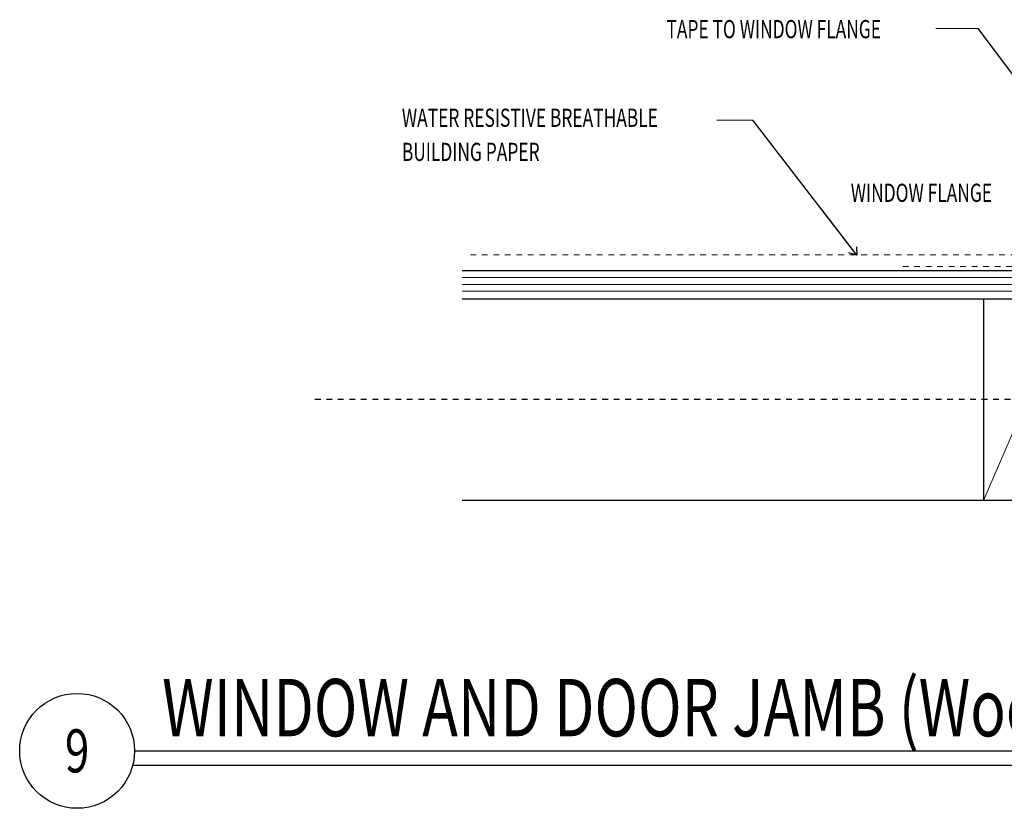
# Model space of a CAD drawing. Units: inches. Extents: x -63 to 133, y 0 to 91.
# Drawn here: x 34 to 51, y 61 to 75 of the extents above; entities that cross this region are included whole.
import ezdxf
from ezdxf.enums import TextEntityAlignment as Align

# ---------------------------------------------------------------- set-up
doc = ezdxf.new("R2010")
doc.units = ezdxf.units.IN
doc.header["$LTSCALE"] = 0.01
doc.header["$MEASUREMENT"] = 0
for name, pattern in [('CENTER', [50.8, 31.75, -6.35, 6.35, -6.35]), ('DASHED', [19.05, 12.7, -6.35]), ('HIDDEN2', [0.1875, 0.125, -0.0625])]:
    doc.linetypes.add(name, pattern=pattern)
for name, color, linetype in [('CERACLAD-DETAIL-TITLE-HEAVY', 6, 'Continuous'), ('CERACLAD-DIMENSION', 1, 'Continuous'), ('CERACLAD-LIGHT-CONTINUOUS', 5, 'Continuous'), ('CERACLAD-MEDIUM-LINE', 3, 'Continuous'), ('CERACLAD-TXT-NOTES', 2, 'Continuous'), ('CERACLAD-TXT-TITLES', 4, 'Continuous'), ('CERACLAD-X-LIGHT-LINE-HIDDEN2', 9, 'HIDDEN2')]:
    doc.layers.add(name, color=color, linetype=linetype)
doc.styles.add('CERACLAD-NOTES', font='archquik.shx', dxfattribs={"width": 0.75})
doc.styles.add('CERACLAD-NOTES1', font='archquik.shx', dxfattribs={"width": 0.75})
doc.styles.add('CERACLAD-TITLES', font='x-opta.shx', dxfattribs={"width": 0.75})
doc.dimstyles.get("Standard").update_dxf_attribs({"dimtxt": 0.18, "dimasz": 0.18, "dimexe": 0.18, "dimexo": 0.0625, "dimgap": 0.09, "dimtad": 0, "dimtih": 1, "dimtoh": 1, "dimdec": 4, "dimzin": 0, "dimdsep": 46, "dimtxsty": 'Standard', "dimcen": 0.09, "dimadec": 0, "dimazin": 0, "dimtfac": 1, "dimtdec": 4, "dimtofl": 0, "dimtmove": 0, "dimatfit": 3, "dimfxl": 1, "dimtolj": 1, "dimtzin": 0, "dimarcsym": 0})

# ---------------------------------------------------------------- blocks, each defined once
blk = doc.blocks.new('DETAIL-TITLE-1')
at = {"layer": 'CERACLAD-DETAIL-TITLE-HEAVY'}
blk.add_line((0.25, 0), (6.2516, 0), dxfattribs=at)
at = {"layer": 'CERACLAD-DETAIL-TITLE-HEAVY', "color": 1}
blk.add_line((0.2421, -0.0625), (6.2516, -0.0625), dxfattribs=at)
at = {"layer": 'CERACLAD-DETAIL-TITLE-HEAVY'}
blk.add_circle((0, 0), 0.25, dxfattribs=at)
at = {"style": 'CERACLAD-TITLES', "width": 0.75}
blk.add_attdef('DET-TITLE', text='', height=0.25, dxfattribs=at).set_placement((0.3699, -0.015), align=Align.BOTTOM_LEFT)
blk.add_attdef('DET', text='', height=0.1875, dxfattribs=at).set_placement((0, 0), align=Align.MIDDLE_CENTER)
at = {"style": 'CERACLAD-NOTES1', "width": 0.75}
blk.add_attdef('SCALE', text='', height=0.0938, dxfattribs=at).set_placement((6.2473, -0.2413), align=Align.BOTTOM_RIGHT)
blk = doc.blocks.new('Fill-tech-ALL-DETAILS_Wood_Ply_H')
at = {"layer": 'CERACLAD-LIGHT-CONTINUOUS', "linetype": 'Continuous'}
for p, q in [((1371.2172, 1778.80135), (1064.42109, 1778.80135)), ((1294.83171, 1778.80135), (1294.83171, 1689.84961)), ((1371.2172, 1689.84961), (1064.42109, 1689.84961))]:
    blk.add_line(p, q, dxfattribs=at)
at = {"layer": 'CERACLAD-LIGHT-CONTINUOUS', "lineweight": 15}
blk.add_line((1333.02446, 1778.80135), (1294.79122, 1689.84961), dxfattribs=at)
at = {"layer": 'CERACLAD-MEDIUM-LINE', "linetype": 'Continuous'}
blk.add_line((1371.2172, 1791.3619), (1064.42109, 1791.3619), dxfattribs=at)
at = {"layer": 'CERACLAD-MEDIUM-LINE', "lineweight": 5}
for p, q in [((1371.2172, 1788.34669), (1064.42109, 1788.34669)), ((1371.2172, 1785.33147), (1064.42109, 1785.33147)), ((1371.2172, 1782.31625), (1064.42109, 1782.31625))]:
    blk.add_line(p, q, dxfattribs=at)
at = {"layer": 'CERACLAD-TXT-NOTES', "linetype": 'Continuous', "lineweight": 5}
for points in [[(1292.38024, 1898.40244), (1273.7201, 1898.40244)], [(1192.87068, 1857.93128), (1176.85668, 1857.93128)]]:
    blk.add_lwpolyline(points, dxfattribs=at)
at = {"layer": 'CERACLAD-X-LIGHT-LINE-HIDDEN2', "linetype": 'DASHED', "lineweight": 15}
for p, q in [((1370.28216, 1798.4009), (1065.42616, 1798.4009)), ((1373.36612, 1793.3378), (1257.35551, 1793.3378))]:
    blk.add_line(p, q, dxfattribs=at)
at = {"layer": 'CERACLAD-X-LIGHT-LINE-HIDDEN2', "linetype": 'CENTER'}
blk.add_line((999.30703, 1734.71919), (1444.67953, 1734.71919), dxfattribs=at)
at = {"layer": 'CERACLAD-TXT-TITLES'}
ref = blk.add_blockref('DETAIL-TITLE-1', (894.22322, 1579.27684), dxfattribs=dict(at, xscale=101.522451805495, yscale=101.522451805495, zscale=101.522451805495))
ref.add_attrib('DET', '9', dxfattribs={"layer": '0', "height": 19.03546, "style": 'CERACLAD-TITLES', "width": 0.75}).set_placement((894.22322, 1579.27684), align=Align.MIDDLE_CENTER)
ref.add_attrib('DET-TITLE', 'WINDOW AND DOOR JAMB (Wood/Horizontal)', dxfattribs={"layer": '0', "height": 25.380613, "style": 'CERACLAD-TITLES', "width": 0.75}).set_placement((931.77202, 1577.75313), align=Align.BOTTOM_LEFT)
at = {"layer": 'CERACLAD-TXT-NOTES', "style": 'CERACLAD-NOTES', "width": 0.7}
for s, p in [('TAPE TO WINDOW FLANGE', (1154.65138, 1894.13993)), ('WATER RESISTIVE BREATHABLE', (1037.72928, 1854.97823)), ('BUILDING PAPER', (1037.72928, 1839.90214)), ('WINDOW FLANGE', (1236.10628, 1821.83096))]:
    blk.add_text(s, height=8.0405782, dxfattribs=at).set_placement(p)
at = {"layer": 'CERACLAD-TXT-NOTES', "lineweight": 5}
for points in [[(1365.47877, 1801.38516), (1292.38024, 1898.40244)], [(1238.81589, 1798.29535), (1192.87068, 1857.93128)]]:
    blk.add_leader(points, dimstyle='Standard', override={"dimscale": 3, "dimasz": 1, "dimtad": 0, "dimclrd": 0, "dimldrblk": 'Open90'}, dxfattribs=at)

msp = doc.modelspace()

# ---------------------------------------------------------------- block references
at = {"layer": 'CERACLAD-DIMENSION', "color": 8, "xscale": 0.03937, "yscale": 0.03937, "zscale": 0.03937}
msp.add_blockref('Fill-tech-ALL-DETAILS_Wood_Ply_H', (0, 0), dxfattribs=at)

doc.saveas('drawing.dxf')
